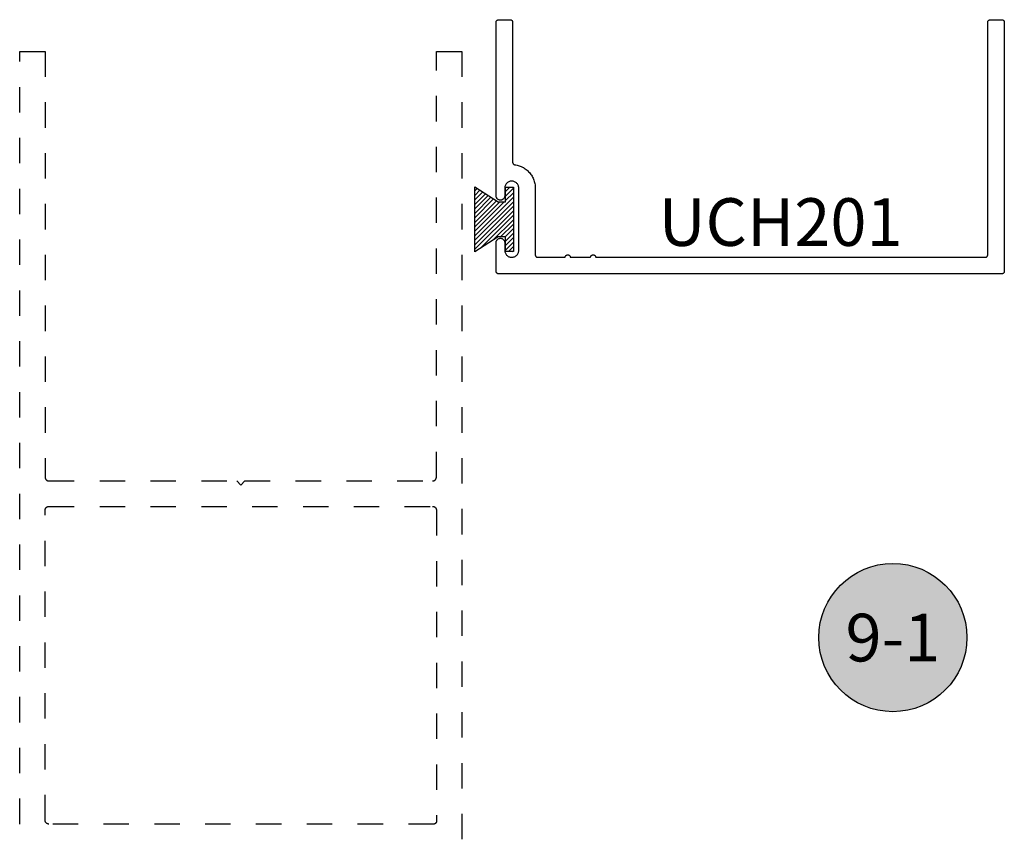
# Model space of a CAD drawing. Units: inches. Extents: x 0 to 108, y 0 to 43.
# Drawn here: x 100 to 104, y 16 to 19 of the extents above; entities that cross this region are included whole.
import ezdxf
from ezdxf.enums import TextEntityAlignment as Align

# ---------------------------------------------------------------- set-up
doc = ezdxf.new("R2010")
doc.units = ezdxf.units.IN
doc.header["$LTSCALE"] = 0.5
doc.header["$MEASUREMENT"] = 0
doc.linetypes.add('HIDDEN2', pattern=[0.1875, 0.125, -0.0625])
for name, color, linetype in [('Arcadia-Hidden', 1, 'HIDDEN2'), ('Arcadia-Profile', 6, 'Continuous'), ('Arcadia-Shade', 8, 'Continuous'), ('Arcadia-Symb', 7, 'Continuous'), ('Arcadia-Symb-Text', 3, 'Continuous'), ('Arcadia-Text', 3, 'Continuous')]:
    doc.layers.add(name, color=color, linetype=linetype)
doc.styles.get("Standard").update_dxf_attribs({"font": 'ARIALN.TTF'})

# ---------------------------------------------------------------- blocks, each defined once
blk = doc.blocks.new('MO-HAIR')
at = {"layer": 'Arcadia-Shade', "lineweight": -3}
h = blk.add_hatch(dxfattribs=at)
h.set_pattern_fill('ANSI31', color=256, scale=0.1, angle=90, style=0)
h.set_pattern_definition([(135, (31.84475, -51.785262), (-0.0088388348, -0.0088388348), [])])
h.paths.add_polyline_path([(0, 0), (0.0586, 0.0918), (0.0586, 0.1207), (0.0011, 0.1207), (0.0011, 0.1519), (0.2544, 0.1519), (0.2544, 0.1207), (0.1969, 0.1207), (0.1969, 0.0918), (0.2555, 0)])
at = {"layer": 'Arcadia-Profile'}
blk.add_lwpolyline([(0, 0), (0.0586, 0.0918), (0.0586, 0.1207), (0.0011, 0.1207), (0.0011, 0.1519), (0.2544, 0.1519), (0.2544, 0.1207), (0.1969, 0.1207), (0.1969, 0.0918), (0.2555, 0)], close=True, dxfattribs=at)
blk.add_lwpolyline([(0, 0), (0.0586, 0.0918), (0.0586, 0.1207), (0.0011, 0.1207), (0.0011, 0.1519), (0.2544, 0.1519), (0.2544, 0.1207), (0.1969, 0.1207), (0.1969, 0.0918), (0.2555, 0)], close=True, dxfattribs=at)
blk = doc.blocks.new('Keynote')
at = {"layer": 'Arcadia-Symb', "lineweight": -3}
h = blk.add_hatch(color=8, dxfattribs=at)
h.dxf.hatch_style = 1
edge = h.paths.add_edge_path()
edge.add_arc((0, 0), 0.1458, 0, 360)
at = {"layer": 'Defpoints', "lineweight": -3}
blk.add_circle((0, 0), 0.1458, dxfattribs=at)
at = {"layer": 'Arcadia-Symb-Text'}
blk.add_attdef('KEYNOTE_BUBBLE', text='', height=0.0938, dxfattribs=at).set_placement((0, 0), align=Align.MIDDLE_CENTER)

msp = doc.modelspace()

# ---------------------------------------------------------------- linework, layer by layer
at = {"layer": 'Arcadia-Hidden'}
msp.add_lwpolyline([(99.79913, 15.91997), (99.79913, 19.15997), (99.89913, 19.15997), (99.89913, 17.48497), (99.89915, 17.48418), (99.89922, 17.4834), (99.89932, 17.48262), (99.89946, 17.48185), (99.89965, 17.48109), (99.89987, 17.48033), (99.90013, 17.47959), (99.90043, 17.47887), (99.90077, 17.47816), (99.90114, 17.47747), (99.90155, 17.4768), (99.902, 17.47615), (99.90248, 17.47553), (99.90299, 17.47493), (99.90353, 17.47436), (99.9041, 17.47382), (99.90469, 17.47331), (99.90532, 17.47283), (99.90596, 17.47239), (99.90663, 17.47198), (99.90732, 17.4716), (99.90803, 17.47127), (99.90876, 17.47096), (99.9095, 17.4707), (99.91025, 17.47048), (99.91102, 17.4703), (99.91179, 17.47015), (99.91257, 17.47005), (99.91335, 17.46999), (99.91413, 17.46997), (100.65313, 17.46997), (100.66913, 17.45397), (100.68513, 17.46997), (101.42413, 17.46997), (101.42492, 17.46999), (101.4257, 17.47005), (101.42648, 17.47015), (101.42725, 17.4703), (101.42802, 17.47048), (101.42877, 17.4707), (101.42951, 17.47096), (101.43024, 17.47127), (101.43094, 17.4716), (101.43163, 17.47198), (101.4323, 17.47239), (101.43295, 17.47283), (101.43357, 17.47331), (101.43417, 17.47382), (101.43474, 17.47436), (101.43528, 17.47493), (101.43579, 17.47553), (101.43627, 17.47615), (101.43671, 17.4768), (101.43712, 17.47747), (101.4375, 17.47816), (101.43784, 17.47887), (101.43814, 17.47959), (101.4384, 17.48033), (101.43862, 17.48109), (101.43881, 17.48185), (101.43895, 17.48262), (101.43905, 17.4834), (101.43911, 17.48418), (101.43913, 17.48497), (101.43913, 19.15997), (101.53913, 19.15997), (101.53913, 15.91997)], dxfattribs=at)
msp.add_lwpolyline([(99.91413, 16.11997), (99.91335, 16.11999), (99.91257, 16.12005), (99.91179, 16.12015), (99.91102, 16.1203), (99.91025, 16.12048), (99.9095, 16.1207), (99.90876, 16.12097), (99.90803, 16.12127), (99.90732, 16.1216), (99.90663, 16.12198), (99.90596, 16.12239), (99.90532, 16.12283), (99.90469, 16.12331), (99.9041, 16.12382), (99.90353, 16.12436), (99.90299, 16.12493), (99.90248, 16.12553), (99.902, 16.12615), (99.90155, 16.1268), (99.90114, 16.12747), (99.90077, 16.12816), (99.90043, 16.12887), (99.90013, 16.12959), (99.89987, 16.13033), (99.89965, 16.13109), (99.89946, 16.13185), (99.89932, 16.13262), (99.89922, 16.1334), (99.89915, 16.13418), (99.89913, 16.13497), (99.89913, 17.35497), (99.89915, 17.35575), (99.89922, 17.35654), (99.89932, 17.35732), (99.89946, 17.35809), (99.89965, 17.35885), (99.89987, 17.3596), (99.90013, 17.36034), (99.90043, 17.36107), (99.90077, 17.36178), (99.90114, 17.36247), (99.90155, 17.36314), (99.902, 17.36379), (99.90248, 17.36441), (99.90299, 17.36501), (99.90353, 17.36558), (99.9041, 17.36612), (99.90469, 17.36663), (99.90532, 17.3671), (99.90596, 17.36755), (99.90663, 17.36796), (99.90732, 17.36833), (99.90803, 17.36867), (99.90876, 17.36897), (99.9095, 17.36923), (99.91025, 17.36946), (99.91102, 17.36964), (99.91179, 17.36978), (99.91257, 17.36989), (99.91335, 17.36995), (99.91413, 17.36997), (101.42413, 17.36997), (101.42492, 17.36995), (101.4257, 17.36989), (101.42648, 17.36978), (101.42725, 17.36964), (101.42802, 17.36946), (101.42877, 17.36923), (101.42951, 17.36897), (101.43024, 17.36867), (101.43094, 17.36833), (101.43163, 17.36796), (101.4323, 17.36755), (101.43295, 17.3671), (101.43357, 17.36663), (101.43417, 17.36612), (101.43474, 17.36558), (101.43528, 17.36501), (101.43579, 17.36441), (101.43627, 17.36379), (101.43671, 17.36314), (101.43712, 17.36247), (101.4375, 17.36178), (101.43784, 17.36107), (101.43814, 17.36034), (101.4384, 17.3596), (101.43862, 17.35885), (101.43881, 17.35809), (101.43895, 17.35732), (101.43905, 17.35654), (101.43911, 17.35575), (101.43913, 17.35497), (101.43913, 16.12997), (101.43912, 16.12945), (101.43908, 16.12892), (101.43901, 16.1284), (101.43892, 16.12789), (101.43879, 16.12738), (101.43865, 16.12688), (101.43847, 16.12639), (101.43827, 16.1259), (101.43804, 16.12543), (101.43779, 16.12497), (101.43752, 16.12452), (101.43722, 16.12409), (101.43691, 16.12368), (101.43657, 16.12328), (101.43621, 16.1229), (101.43583, 16.12254), (101.43543, 16.1222), (101.43501, 16.12188), (101.43458, 16.12158), (101.43413, 16.12131), (101.43367, 16.12106), (101.4332, 16.12083), (101.43272, 16.12063), (101.43222, 16.12046), (101.43172, 16.12031), (101.43121, 16.12019), (101.4307, 16.12009), (101.43018, 16.12002), (101.42966, 16.11998), (101.42913, 16.11997)], close=True, dxfattribs=at)
at = {"layer": 'Arcadia-Profile'}
msp.add_lwpolyline([(103.67413, 18.29488), (103.67412, 18.29436), (103.67408, 18.29383), (103.67401, 18.29331), (103.67392, 18.2928), (103.67379, 18.29229), (103.67364, 18.29179), (103.67347, 18.2913), (103.67327, 18.29081), (103.67304, 18.29034), (103.67279, 18.28988), (103.67252, 18.28943), (103.67222, 18.289), (103.67191, 18.28859), (103.67157, 18.28819), (103.67121, 18.28781), (103.67083, 18.28745), (103.67043, 18.28711), (103.67001, 18.28679), (103.66958, 18.28649), (103.66913, 18.28622), (103.66867, 18.28597), (103.6682, 18.28574), (103.66772, 18.28554), (103.66722, 18.28537), (103.66672, 18.28522), (103.66621, 18.2851), (103.6657, 18.285), (103.66518, 18.28493), (103.66466, 18.28489), (103.66413, 18.28488), (101.68413, 18.28488), (101.68361, 18.28489), (101.68309, 18.28493), (101.68257, 18.285), (101.68206, 18.2851), (101.68155, 18.28522), (101.68104, 18.28537), (101.68055, 18.28554), (101.68007, 18.28574), (101.67959, 18.28597), (101.67913, 18.28622), (101.67869, 18.28649), (101.67826, 18.28679), (101.67784, 18.28711), (101.67744, 18.28745), (101.67706, 18.28781), (101.6767, 18.28819), (101.67636, 18.28859), (101.67604, 18.289), (101.67575, 18.28943), (101.67547, 18.28988), (101.67522, 18.29034), (101.675, 18.29081), (101.6748, 18.2913), (101.67462, 18.29179), (101.67448, 18.29229), (101.67435, 18.2928), (101.67426, 18.29331), (101.67419, 18.29383), (101.67415, 18.29436), (101.67413, 18.29488), (101.67413, 18.40788), (101.67423, 18.40966), (101.67451, 18.41141), (101.67497, 18.41313), (101.6756, 18.41479), (101.67641, 18.41638), (101.67738, 18.41787), (101.6785, 18.41925), (101.67976, 18.42051), (101.68114, 18.42163), (101.68263, 18.4226), (101.68422, 18.42341), (101.68588, 18.42405), (101.6876, 18.42451), (101.68936, 18.42479), (101.69113, 18.42488), (101.69291, 18.42479), (101.69467, 18.42451), (101.69639, 18.42405), (101.69805, 18.42341), (101.69963, 18.4226), (101.70113, 18.42163), (101.70251, 18.42051), (101.70377, 18.41925), (101.70489, 18.41787), (101.70586, 18.41638), (101.70666, 18.41479), (101.7073, 18.41313), (101.70776, 18.41141), (101.70804, 18.40966), (101.70813, 18.40788), (101.70813, 18.37738), (101.70829, 18.3745), (101.70874, 18.37166), (101.70948, 18.36888), (101.71051, 18.36619), (101.71182, 18.36363), (101.71339, 18.36121), (101.7152, 18.35898), (101.71723, 18.35694), (101.71947, 18.35513), (101.72188, 18.35356), (101.72445, 18.35226), (101.72714, 18.35122), (101.72992, 18.35048), (101.73276, 18.35003), (101.73563, 18.34988), (101.73851, 18.35003), (101.74135, 18.35048), (101.74413, 18.35122), (101.74682, 18.35226), (101.74938, 18.35356), (101.7518, 18.35513), (101.75404, 18.35694), (101.75607, 18.35898), (101.75788, 18.36121), (101.75945, 18.36363), (101.76076, 18.36619), (101.76179, 18.36888), (101.76253, 18.37166), (101.76298, 18.3745), (101.76313, 18.37738), (101.76313, 18.62238), (101.76298, 18.62525), (101.76253, 18.6281), (101.76179, 18.63088), (101.76076, 18.63356), (101.75945, 18.63613), (101.75788, 18.63854), (101.75607, 18.64078), (101.75404, 18.64282), (101.7518, 18.64463), (101.74938, 18.64619), (101.74682, 18.6475), (101.74413, 18.64853), (101.74135, 18.64928), (101.73851, 18.64973), (101.73563, 18.64988), (101.73276, 18.64973), (101.72992, 18.64928), (101.72714, 18.64853), (101.72445, 18.6475), (101.72188, 18.64619), (101.71947, 18.64463), (101.71723, 18.64282), (101.7152, 18.64078), (101.71339, 18.63854), (101.71182, 18.63613), (101.71051, 18.63356), (101.70948, 18.63088), (101.70874, 18.6281), (101.70829, 18.62525), (101.70813, 18.62238), (101.70813, 18.59188), (101.70804, 18.5901), (101.70776, 18.58834), (101.7073, 18.58663), (101.70666, 18.58496), (101.70586, 18.58338), (101.70489, 18.58189), (101.70377, 18.5805), (101.70251, 18.57925), (101.70113, 18.57813), (101.69963, 18.57716), (101.69805, 18.57635), (101.69639, 18.57571), (101.69467, 18.57525), (101.69291, 18.57497), (101.69113, 18.57488), (101.68936, 18.57497), (101.6876, 18.57525), (101.68588, 18.57571), (101.68422, 18.57635), (101.68263, 18.57716), (101.68114, 18.57813), (101.67976, 18.57925), (101.6785, 18.5805), (101.67738, 18.58189), (101.67641, 18.58338), (101.6756, 18.58496), (101.67497, 18.58663), (101.67451, 18.58834), (101.67423, 18.5901), (101.67413, 18.59188), (101.67413, 19.27488), (101.67415, 19.2754), (101.67419, 19.27592), (101.67426, 19.27644), (101.67435, 19.27696), (101.67448, 19.27747), (101.67462, 19.27797), (101.6748, 19.27846), (101.675, 19.27895), (101.67522, 19.27942), (101.67547, 19.27988), (101.67575, 19.28033), (101.67604, 19.28076), (101.67636, 19.28117), (101.6767, 19.28157), (101.67706, 19.28195), (101.67744, 19.28231), (101.67784, 19.28265), (101.67826, 19.28297), (101.67869, 19.28327), (101.67913, 19.28354), (101.67959, 19.28379), (101.68007, 19.28401), (101.68055, 19.28421), (101.68104, 19.28439), (101.68155, 19.28454), (101.68206, 19.28466), (101.68257, 19.28476), (101.68309, 19.28482), (101.68361, 19.28487), (101.68413, 19.28488), (101.72913, 19.28488), (101.72966, 19.28487), (101.73018, 19.28482), (101.7307, 19.28476), (101.73121, 19.28466), (101.73172, 19.28454), (101.73222, 19.28439), (101.73272, 19.28421), (101.7332, 19.28401), (101.73367, 19.28379), (101.73413, 19.28354), (101.73458, 19.28327), (101.73501, 19.28297), (101.73543, 19.28265), (101.73583, 19.28231), (101.73621, 19.28195), (101.73657, 19.28157), (101.73691, 19.28117), (101.73722, 19.28076), (101.73752, 19.28033), (101.73779, 19.27988), (101.73804, 19.27942), (101.73827, 19.27895), (101.73847, 19.27846), (101.73865, 19.27797), (101.73879, 19.27747), (101.73892, 19.27696), (101.73901, 19.27644), (101.73908, 19.27592), (101.73912, 19.2754), (101.73913, 19.27488), (101.73913, 18.72399), (101.73915, 18.72351), (101.73918, 18.72303), (101.73924, 18.72255), (101.73932, 18.72208), (101.73942, 18.72161), (101.73955, 18.72115), (101.73969, 18.72069), (101.73986, 18.72024), (101.74005, 18.7198), (101.74026, 18.71937), (101.74049, 18.71895), (101.74075, 18.71854), (101.74102, 18.71815), (101.7413, 18.71777), (101.74161, 18.7174), (101.74194, 18.71704), (101.74228, 18.71671), (101.74263, 18.71639), (101.74301, 18.71608), (101.74339, 18.7158), (101.74379, 18.71553), (101.7442, 18.71529), (101.74463, 18.71506), (101.74506, 18.71485), (101.7455, 18.71467), (101.74595, 18.71451), (101.74641, 18.71436), (101.74687, 18.71424), (101.74734, 18.71415), (101.74782, 18.71407), (101.7522, 18.71338), (101.75654, 18.71248), (101.76084, 18.71138), (101.76508, 18.71007), (101.76925, 18.70856), (101.77334, 18.70685), (101.77734, 18.70494), (101.78125, 18.70285), (101.78506, 18.70057), (101.78875, 18.69811), (101.79232, 18.69547), (101.79576, 18.69267), (101.79906, 18.68971), (101.80221, 18.68659), (101.80522, 18.68333), (101.80806, 18.67992), (101.81073, 18.67638), (101.81324, 18.67272), (101.81556, 18.66894), (101.8177, 18.66506), (101.81965, 18.66107), (101.82141, 18.657), (101.82297, 18.65285), (101.82433, 18.64863), (101.82549, 18.64435), (101.82644, 18.64001), (101.82718, 18.63564), (101.82771, 18.63124), (101.82803, 18.62681), (101.82813, 18.62238), (101.82813, 18.35988), (101.82815, 18.35936), (101.82819, 18.35883), (101.82826, 18.35831), (101.82835, 18.3578), (101.82848, 18.35729), (101.82862, 18.35679), (101.8288, 18.3563), (101.829, 18.35581), (101.82922, 18.35534), (101.82947, 18.35488), (101.82975, 18.35443), (101.83004, 18.354), (101.83036, 18.35359), (101.8307, 18.35319), (101.83106, 18.35281), (101.83144, 18.35245), (101.83184, 18.35211), (101.83226, 18.35179), (101.83269, 18.35149), (101.83313, 18.35122), (101.83359, 18.35097), (101.83407, 18.35074), (101.83455, 18.35054), (101.83504, 18.35037), (101.83555, 18.35022), (101.83606, 18.3501), (101.83657, 18.35), (101.83709, 18.34993), (101.83761, 18.34989), (101.83813, 18.34988), (101.94597, 18.34988), (101.94603, 18.35092), (101.94619, 18.35196), (101.94646, 18.35297), (101.94684, 18.35395), (101.94731, 18.35488), (101.94788, 18.35576), (101.94854, 18.35657), (101.94928, 18.35731), (101.9501, 18.35797), (101.95097, 18.35854), (101.95191, 18.35901), (101.95288, 18.35939), (101.95389, 18.35966), (101.95493, 18.35982), (101.95597, 18.35988), (101.95702, 18.35982), (101.95805, 18.35966), (101.95906, 18.35939), (101.96004, 18.35901), (101.96097, 18.35854), (101.96185, 18.35797), (101.96267, 18.35731), (101.96341, 18.35657), (101.96406, 18.35576), (101.96463, 18.35488), (101.96511, 18.35395), (101.96548, 18.35297), (101.96576, 18.35196), (101.96592, 18.35092), (101.96597, 18.34988), (102.04597, 18.34988), (102.04603, 18.35092), (102.04619, 18.35196), (102.04646, 18.35297), (102.04684, 18.35395), (102.04731, 18.35488), (102.04788, 18.35576), (102.04854, 18.35657), (102.04928, 18.35731), (102.0501, 18.35797), (102.05097, 18.35854), (102.05191, 18.35901), (102.05288, 18.35939), (102.05389, 18.35966), (102.05493, 18.35982), (102.05597, 18.35988), (102.05702, 18.35982), (102.05805, 18.35966), (102.05906, 18.35939), (102.06004, 18.35901), (102.06097, 18.35854), (102.06185, 18.35797), (102.06267, 18.35731), (102.06341, 18.35657), (102.06406, 18.35576), (102.06463, 18.35488), (102.06511, 18.35395), (102.06548, 18.35297), (102.06576, 18.35196), (102.06592, 18.35092), (102.06597, 18.34988), (103.59913, 18.34988), (103.59966, 18.34989), (103.60018, 18.34993), (103.6007, 18.35), (103.60121, 18.3501), (103.60172, 18.35022), (103.60222, 18.35037), (103.60272, 18.35054), (103.6032, 18.35074), (103.60367, 18.35097), (103.60413, 18.35122), (103.60458, 18.35149), (103.60501, 18.35179), (103.60543, 18.35211), (103.60583, 18.35245), (103.60621, 18.35281), (103.60657, 18.35319), (103.60691, 18.35359), (103.60722, 18.354), (103.60752, 18.35443), (103.60779, 18.35488), (103.60804, 18.35534), (103.60827, 18.35581), (103.60847, 18.3563), (103.60864, 18.35679), (103.60879, 18.35729), (103.60892, 18.3578), (103.60901, 18.35831), (103.60908, 18.35883), (103.60912, 18.35936), (103.60913, 18.35988), (103.60913, 19.27488), (103.60915, 19.2754), (103.60919, 19.27592), (103.60926, 19.27644), (103.60935, 19.27696), (103.60947, 19.27747), (103.60962, 19.27797), (103.6098, 19.27846), (103.61, 19.27895), (103.61022, 19.27942), (103.61047, 19.27988), (103.61075, 19.28033), (103.61104, 19.28076), (103.61136, 19.28117), (103.6117, 19.28157), (103.61206, 19.28195), (103.61244, 19.28231), (103.61284, 19.28265), (103.61326, 19.28297), (103.61369, 19.28327), (103.61413, 19.28354), (103.61459, 19.28379), (103.61507, 19.28401), (103.61555, 19.28421), (103.61604, 19.28439), (103.61655, 19.28454), (103.61706, 19.28466), (103.61757, 19.28476), (103.61809, 19.28482), (103.61861, 19.28487), (103.61913, 19.28488), (103.66413, 19.28488), (103.66466, 19.28487), (103.66518, 19.28482), (103.6657, 19.28476), (103.66621, 19.28466), (103.66672, 19.28454), (103.66722, 19.28439), (103.66772, 19.28421), (103.6682, 19.28401), (103.66867, 19.28379), (103.66913, 19.28354), (103.66958, 19.28327), (103.67001, 19.28297), (103.67043, 19.28265), (103.67083, 19.28231), (103.67121, 19.28195), (103.67157, 19.28157), (103.67191, 19.28117), (103.67222, 19.28076), (103.67252, 19.28033), (103.67279, 19.27988), (103.67304, 19.27942), (103.67327, 19.27895), (103.67347, 19.27846), (103.67364, 19.27797), (103.67379, 19.27747), (103.67392, 19.27696), (103.67401, 19.27644), (103.67408, 19.27592), (103.67412, 19.2754), (103.67413, 19.27488)], close=True, dxfattribs=at)

# ---------------------------------------------------------------- block references
at = {"layer": 'Arcadia-Profile', "rotation": 270}
msp.add_blockref('MO-HAIR', (101.59018, 18.6268), dxfattribs=at)
at = {"layer": 'Arcadia-Text', "lineweight": -3, "xscale": 2, "yscale": 2, "zscale": 2}
msp.add_blockref('Keynote', (103.23554, 16.8538), dxfattribs=at).add_auto_attribs({'KEYNOTE_BUBBLE': '9-1'})

# ---------------------------------------------------------------- texts
at = {"layer": 'Arcadia-Text', "lineweight": -3}
msp.add_text('UCH201', height=0.1875, dxfattribs=at).set_placement((102.31389, 18.39487))

doc.saveas('drawing.dxf')
